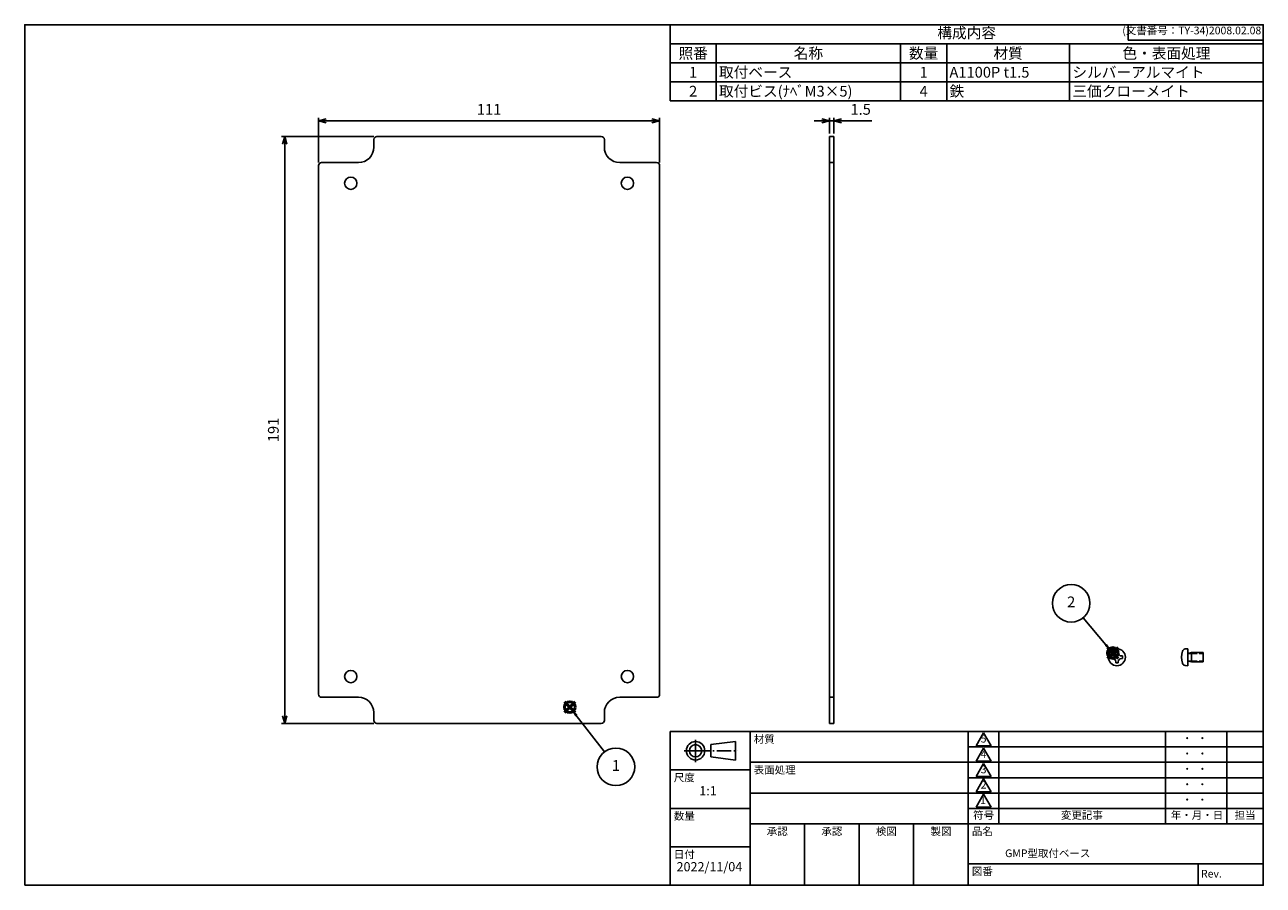
# Model space of a CAD drawing. Units: millimetres. Extents: x 5 to 408, y 5 to 285.
import ezdxf
from ezdxf.enums import TextEntityAlignment as Align

# ---------------------------------------------------------------- set-up
doc = ezdxf.new("R2010")
doc.units = ezdxf.units.MM
doc.linetypes.add('AM_ISO02W050x2', pattern=[3.75, 3, -0.75])
doc.linetypes.add('gen7a', pattern=[6.875, 4.75, -0.875, 0.375, -0.875])
doc.layers.add('7A', color=4, linetype='gen7a')
doc.layers.add('RAHM2', color=1, linetype='Continuous')
doc.layers.add('AM_12', color=7, linetype='Continuous', lineweight=50, plot=False)
for name, color, linetype, lineweight in [('AM_5', 3, 'Continuous', 25), ('取付ﾍﾞｰｽ', 7, 'Continuous', 25), ('ﾋﾞｽ', 8, 'Continuous', 25), ('ﾋﾞｽ0', 8, 'AM_ISO02W050x2', 13)]:
    doc.layers.add(name, color=color, linetype=linetype, lineweight=lineweight)
doc.styles.add('ACISOTS', font='isocp.shx', dxfattribs={"height": 1, "bigfont": 'extfont.shx'})
doc.styles.get("Standard").update_dxf_attribs({"font": 'ISOCP.SHX', "bigfont": 'EXTFONT.SHX'})
doc.dimstyles.new('AM_ISO$0', dxfattribs={"dimtxt": 3.5, "dimasz": 2.5, "dimexe": 1, "dimexo": 1, "dimgap": 1.5, "dimtad": 1, "dimdsep": 46, "dimtxsty": 'STANDARD', "dimblk": 'OPEN30', "dimcen": 0, "dimclrd": 3, "dimclre": 3, "dimclrt": 2, "dimadec": 0, "dimazin": 2, "dimtp": 0.1, "dimtm": 0.1, "dimtfac": 0.71, "dimtmove": 0, "dimatfit": 3, "dimldrblk": 'OPEN30', "dimfxl": 1, "dimlwd": -1, "dimlwe": -1, "dimarcsym": 0})

# ---------------------------------------------------------------- blocks, each defined once
blk = doc.blocks.new('TK-A3')
for p, q in [((359, 280), (359, 275)), ((359, 275), (403, 275))]:
    blk.add_line(p, q)
blk.add_lwpolyline([(0, 0), (403, 0), (403, 280), (0, 280)], close=True)
at = {"insert": (402.36, 276.11), "char_height": 2.5, "width": 43.0784, "attachment_point": 9}
blk.add_mtext('(文書番号：TY-34)2008.02.08', dxfattribs=at)
blk = doc.blocks.new('TK-TITLE')
for p, q in [((-193, 50), (-193, 0)), ((0, 50), (-193, 50)), ((-167, 50), (-167, 0)), ((-96, 50), (-96, 0)), ((0, 0), (0, 50)), ((-179.72, 45.75), (-171.72, 46.75)), ((-179.72, 41.75), (-179.72, 45.75)), ((-171.72, 46.75), (-171.72, 40.75)), ((-171.72, 40.75), (-179.72, 41.75)), ((-167, 37.5), (-193, 37.5)), ((-167, 40), (-96, 40)), ((-167, 30), (-96, 30)), ((-167, 25), (-193, 25)), ((-167, 20), (-96, 20)), ((-149.25, 20), (-149.25, 0)), ((-131.5, 20), (-131.5, 0)), ((-113.75, 20), (-113.75, 0)), ((-96, 20), (0, 20)), ((-167, 12.5), (-193, 12.5)), ((-96, 7), (0, 7)), ((-21.18, 0), (-21.18, 7)), ((-193, 0), (0, 0))]:
    blk.add_line(p, q)
for radius in [3, 2]:
    blk.add_circle((-184.72, 43.75), radius)
at = {"layer": '7A'}
for q in [(-184.72, 47.32), (-188.44, 43.75), (-170.94, 43.75), (-184.72, 40.04)]:
    blk.add_line((-184.72, 43.75), q, dxfattribs=at)
at = {"layer": 'RAHM2'}
for p, q in [((-91, 49.6), (-93.42, 45.4)), ((-88.58, 45.4), (-91, 49.6)), ((-86, 50), (-86, 20)), ((-31.82, 50), (-31.82, 20)), ((-11.82, 50), (-11.82, 20)), ((-96, 45), (0, 45)), ((-93.42, 45.4), (-88.58, 45.4)), ((-91, 44.6), (-93.42, 40.4)), ((-88.58, 40.4), (-91, 44.6)), ((-93.42, 40.4), (-88.58, 40.4)), ((-96, 40), (0, 40)), ((-91, 39.6), (-93.42, 35.4)), ((-88.58, 35.4), (-91, 39.6)), ((-96, 35), (0, 35)), ((-93.42, 35.4), (-88.58, 35.4)), ((-91, 34.6), (-93.42, 30.4)), ((-88.58, 30.4), (-91, 34.6)), ((-96, 30), (0, 30)), ((-93.42, 30.4), (-88.58, 30.4)), ((-91, 29.6), (-93.42, 25.4)), ((-88.58, 25.4), (-91, 29.6)), ((-96, 25), (0, 25)), ((-93.42, 25.4), (-88.58, 25.4))]:
    blk.add_line(p, q, dxfattribs=at)
for tag, p, height in [('GEN-TITLE-MAT1', (-148.96, 43.3), 3), ('GEN-TITLE-MAT2', (-148.96, 33.3), 3), ('GEN-TITLE-DES1', (-84.14, 12.83), 3.5), ('GEN-TITLE-DES2', (-84, 9.15), 2.5), ('GEN-TITLE-NR1', (-84, 2), 3), ('GEN-TITLE-NR2', (-8, 1.71), 2.5)]:
    blk.add_attdef(tag, p, '', height=height)
for tag, p in [('GEN-TITLE-SCA', (-177.82, 28.3)), ('GEN-TITLE-QTY', (-175.61, 15.8))]:
    blk.add_attdef(tag, text='', height=3).set_placement(p, align=Align.BOTTOM_RIGHT)
blk.add_attdef('GEN-TITLE-DAT', text='', height=3).set_placement((-180.22, 3.59), align=Align.BOTTOM_CENTER)
for s, p in [('5', (-91, 45.65)), ('4', (-91, 40.65)), ('3', (-91, 35.65)), ('2', (-91, 30.65)), ('1', (-91.19, 25.65))]:
    blk.add_text(s, height=2.5, dxfattribs=at).set_placement(p, align=Align.BOTTOM_CENTER)
at = {"layer": 'RAHM2', "char_height": 2.5}
for s, insert, width, attachment_point in [('材質', (-165.8, 48.8), 60, 1), ('・  ・   ', (-22.28, 47.5), 20, 5), ('・  ・   ', (-22.28, 42.5), 20, 5), ('尺度', (-191.8, 36.3), 20, 1), ('表面処理', (-165.8, 38.8), 60, 1), ('・  ・   ', (-22.28, 37.5), 20, 5), ('・  ・   ', (-22.28, 32.5), 20, 5), ('・  ・   ', (-22.28, 27.5), 20, 5), ('符号', (-91, 22.5), 10, 5), ('変更記事', (-59, 22.5), 45, 5), ('年・月・日', (-21.56, 22.5), 20, 5), ('担当', (-5.91, 22.5), 15, 5), ('数量', (-191.8, 23.8), 20, 1), ('承認', (-158.13, 18.8), 17, 2), ('承認', (-140.38, 18.8), 17, 2), ('検図', (-122.63, 18.8), 17, 2), ('製図', (-104.88, 18.8), 17, 2), ('品名', (-94.8, 18.8), 90, 1), ('日付', (-191.8, 11.3), 60, 1), ('図番', (-94.8, 5.8), 90, 1), ('Rev.', (-16.86, 3.43), 7.9365, 5)]:
    blk.add_mtext(s, dxfattribs=dict(at, insert=insert, width=width, attachment_point=attachment_point))
blk = doc.blocks.new('_Open30')
at = {"color": 0, "linetype": 'ByBlock', "lineweight": -2}
for p, q in [((-1, 0.27), (0, 0)), ((0, 0), (-1, -0.27)), ((0, 0), (-1, 0))]:
    blk.add_line(p, q, dxfattribs=at)
blk = doc.blocks.new('*D6')
at = {"layer": 'AM_5', "color": 3}
for p, q in [((266.82, 249.66), (266.82, 254.77)), ((268.32, 249.66), (268.32, 254.77)), ((264.32, 253.77), (261.82, 253.77)), ((266.82, 253.77), (268.32, 253.77)), ((270.82, 253.77), (280.67, 253.77))]:
    blk.add_line(p, q, dxfattribs=at)
at = {"layer": 'Defpoints', "color": 0}
for p in [(268.32, 253.77), (266.82, 248.66), (268.32, 248.66)]:
    blk.add_point(p, dxfattribs=at)
at = {"layer": 'AM_5', "color": 3, "xscale": 2.5, "yscale": 2.5, "zscale": 2.5}
blk.add_blockref('_Open30', (266.82, 253.77), dxfattribs=at)
at = {"layer": 'AM_5', "color": 3, "xscale": 2.5, "yscale": 2.5, "zscale": 2.5, "rotation": 180}
blk.add_blockref('_Open30', (268.32, 253.77), dxfattribs=at)
at = {"layer": 'AM_5', "color": 2, "insert": (277, 257.02), "char_height": 3.5, "attachment_point": 5}
blk.add_mtext('1.5', dxfattribs=at)
blk = doc.blocks.new('A$C4F307B86')
at = {"layer": 'ﾋﾞｽ'}
for p, q in [((-0.85, 2.68), (0, 2.75)), ((0, 2.75), (0, -2.75)), ((0.12, 1.23), (1.25, 1.5)), ((5, 1.5), (1.25, 1.5)), ((1.25, -1.5), (1.25, 1.5)), ((5, -1.5), (5, 1.5)), ((-0.85, -2.68), (0, -2.75)), ((0.12, -1.23), (1.25, -1.5)), ((1.25, -1.5), (5, -1.5))]:
    blk.add_line(p, q, dxfattribs=at)
for centre, radius, start, end in [((5, 0), 7, 163.743, 196.257), ((-0.76, 1.68), 1, 95, 163.743), ((0.1, 1.33), 0.1, 180, 283.4957), ((-0.76, -1.68), 1, 196.257, 265), ((0.1, -1.33), 0.1, 76.5043, 180)]:
    blk.add_arc(centre, radius, start, end, dxfattribs=at)
at = {"layer": 'ﾋﾞｽ0'}
for p, q in [((0, 1.2), (5, 1.2)), ((0, -1.2), (5, -1.2))]:
    blk.add_line(p, q, dxfattribs=at)
blk = doc.blocks.new('A$C4B801D8F')
at = {"layer": 'ﾋﾞｽ'}
for p, q in [((-1.8, -0.41), (-1.8, 0.41)), ((-1.8, 0.41), (-1.55, 0.41)), ((-0.41, 1.8), (0.41, 1.8)), ((-0.41, 1.55), (-0.41, 1.8)), ((0.41, 1.8), (0.41, 1.55)), ((1.55, 0.41), (1.8, 0.41)), ((1.8, 0.41), (1.8, -0.41)), ((-1.55, -0.41), (-1.8, -0.41)), ((-0.41, -1.8), (-0.41, -1.55)), ((0.41, -1.8), (-0.41, -1.8)), ((0.41, -1.55), (0.41, -1.8)), ((1.8, -0.41), (1.55, -0.41))]:
    blk.add_line(p, q, dxfattribs=at)
blk.add_circle((0, 0), 2.75, dxfattribs=at)
for centre, start, end in [((-1.55, 1.55), 270, 0), ((1.55, 1.55), 180, 270), ((-1.55, -1.55), 0, 90), ((1.55, -1.55), 90, 180)]:
    blk.add_arc(centre, 1.15, start, end, dxfattribs=at)
blk = doc.blocks.new('*S20')
at = {"layer": 'AM_12', "color": 4}
for p, q in [((180.59, 61.22), (184.09, 64.72)), ((180.59, 64.72), (184.09, 61.22))]:
    blk.add_line(p, q, dxfattribs=at)
blk.add_circle((182.34, 62.97), 1.75, dxfattribs=at)
blk = doc.blocks.new('*S21')
at = {"layer": 'AM_5', "color": 3}
blk.add_line((193.61, 48.37), (184.48, 60.2), dxfattribs=at)
blk.add_circle((197.36, 43.52), 6.12, dxfattribs=at)
at = {"layer": 'AM_5', "color": 3, "linetype": 'Continuous'}
blk.add_trace([(184.85, 60.48), (184.12, 59.91), (182.34, 62.97)], dxfattribs=at)
at = {"layer": 'AM_5', "color": 7, "insert": (197.36, 43.52), "char_height": 3.5, "attachment_point": 5, "style": 'ACISOTS'}
blk.add_mtext('1', dxfattribs=at)
blk = doc.blocks.new('*S22')
at = {"layer": 'AM_12', "color": 4}
for p, q in [((357.29, 78.83), (360.79, 82.33)), ((357.29, 82.33), (360.79, 78.83))]:
    blk.add_line(p, q, dxfattribs=at)
blk.add_circle((359.04, 80.58), 1.75, dxfattribs=at)
blk = doc.blocks.new('*S23')
at = {"layer": 'AM_5', "color": 3}
blk.add_line((349.44, 92.04), (356.79, 83.27), dxfattribs=at)
blk.add_circle((345.51, 96.74), 6.12, dxfattribs=at)
at = {"layer": 'AM_5', "color": 3, "linetype": 'Continuous'}
blk.add_trace([(356.44, 82.97), (357.14, 83.56), (359.04, 80.58)], dxfattribs=at)
at = {"layer": 'AM_5', "color": 7, "insert": (345.51, 96.74), "char_height": 3.5, "attachment_point": 5, "style": 'ACISOTS'}
blk.add_mtext('2', dxfattribs=at)
blk = doc.blocks.new('*S24')
at = {"color": 1}
for p, q in [((215, 285), (408, 285)), ((215, 278.825), (408, 278.825)), ((230, 278.825), (230, 272.65)), ((290, 278.825), (290, 272.65)), ((305, 278.825), (305, 272.65)), ((345, 278.825), (345, 272.65)), ((215, 272.65), (408, 272.65)), ((230, 272.65), (230, 266.475)), ((290, 272.65), (290, 266.475)), ((305, 272.65), (305, 266.475)), ((345, 272.65), (345, 266.475)), ((215, 266.475), (408, 266.475)), ((230, 266.475), (230, 260.3)), ((290, 266.475), (290, 260.3)), ((305, 266.475), (305, 260.3)), ((345, 266.475), (345, 260.3))]:
    blk.add_line(p, q, dxfattribs=at)
at = {"color": 7}
for p, q in [((215, 260.3), (215, 285)), ((215, 285), (408, 285)), ((408, 285), (408, 260.3)), ((215, 260.3), (408, 260.3))]:
    blk.add_line(p, q, dxfattribs=at)
at = {"color": 2, "insert": (311.5, 281.913), "char_height": 3.5, "attachment_point": 5, "style": 'ACISOTS'}
blk.add_mtext('構成内容', dxfattribs=at)
at = {"color": 2, "char_height": 3.5, "style": 'ACISOTS'}
for s, insert, width, attachment_point in [('照番', (222.5, 277.475), 13.2, 2), ('名称', (260, 277.475), 58.2, 2), ('数量', (297.5, 277.475), 13.2, 2), ('材質', (325, 277.475), 38.2, 2), ('色・表面処理', (376.5, 277.475), 61.2, 2), ('1', (222.5, 271.3), 13.2, 2), ('取付ベース', (230.9, 271.3), 58.2, 1), ('1', (297.5, 271.3), 13.2, 2), ('A1100P t1.5', (305.9, 271.3), 38.2, 1), ('シルバーアルマイト', (345.9, 271.3), 61.2, 1), ('2', (222.5, 265.125), 13.2, 2), ('取付ビス(ﾅﾍﾞM3×5)', (230.9, 265.125), 58.2, 1), ('4', (297.5, 265.125), 13.2, 2), ('鉄', (305.9, 265.125), 38.2, 1), ('三価クローメイト', (345.9, 265.125), 61.2, 1)]:
    blk.add_mtext(s, dxfattribs=dict(at, insert=insert, width=width, attachment_point=attachment_point))
blk = doc.blocks.new('*D9')
at = {"layer": 'AM_5', "color": 3}
for p, q in [((118.59, 248.66), (88.59, 248.66)), ((89.59, 246.16), (89.59, 60.16)), ((118.59, 57.66), (88.59, 57.66))]:
    blk.add_line(p, q, dxfattribs=at)
at = {"layer": 'Defpoints', "color": 0}
for p in [(119.59, 248.66), (89.59, 57.66), (119.59, 57.66)]:
    blk.add_point(p, dxfattribs=at)
at = {"layer": 'AM_5', "color": 3, "xscale": 2.5, "yscale": 2.5, "zscale": 2.5}
for p, rotation in [((89.59, 248.66), 90), ((89.59, 57.66), 270)]:
    blk.add_blockref('_Open30', p, dxfattribs=dict(at, rotation=rotation))
at = {"layer": 'AM_5', "color": 2, "insert": (86.34, 153.16), "char_height": 3.5, "attachment_point": 5, "rotation": 90}
blk.add_mtext('191', dxfattribs=at)
blk = doc.blocks.new('*D10')
at = {"layer": 'AM_5', "color": 3}
for p, q in [((100.59, 240.16), (100.59, 254.77)), ((211.59, 240.16), (211.59, 254.77)), ((103.09, 253.77), (209.09, 253.77))]:
    blk.add_line(p, q, dxfattribs=at)
at = {"layer": 'Defpoints', "color": 0}
for p in [(211.59, 253.77), (100.59, 239.16), (211.59, 239.16)]:
    blk.add_point(p, dxfattribs=at)
at = {"layer": 'AM_5', "color": 3, "xscale": 2.5, "yscale": 2.5, "zscale": 2.5, "rotation": 180}
blk.add_blockref('_Open30', (100.59, 253.77), dxfattribs=at)
at = {"layer": 'AM_5', "color": 3, "xscale": 2.5, "yscale": 2.5, "zscale": 2.5}
blk.add_blockref('_Open30', (211.59, 253.77), dxfattribs=at)
at = {"layer": 'AM_5', "color": 2, "insert": (156.09, 257.02), "char_height": 3.5, "attachment_point": 5}
blk.add_mtext('111', dxfattribs=at)

msp = doc.modelspace()

# ---------------------------------------------------------------- linework, layer by layer
at = {"layer": '取付ﾍﾞｰｽ'}
for p, q in [((118.595, 247.658), (118.595, 245.158)), ((119.595, 248.658), (192.595, 248.658)), ((193.595, 245.158), (193.595, 247.658)), ((266.824, 248.658), (268.324, 248.658)), ((266.824, 248.658), (266.824, 57.658)), ((268.324, 248.658), (268.324, 57.658)), ((100.595, 67.158), (100.595, 239.158)), ((113.595, 240.158), (101.595, 240.158)), ((210.595, 240.158), (198.595, 240.158)), ((211.595, 239.158), (211.595, 67.158)), ((268.324, 240.158), (266.824, 240.158)), ((101.595, 66.158), (113.595, 66.158)), ((198.595, 66.158), (210.595, 66.158)), ((266.824, 66.158), (268.324, 66.158)), ((118.595, 61.158), (118.595, 58.658)), ((193.595, 58.658), (193.595, 61.158)), ((192.595, 57.658), (119.595, 57.658)), ((266.824, 57.658), (268.324, 57.658))]:
    msp.add_line(p, q, dxfattribs=at)
for centre in [(111.095, 233.408), (201.095, 233.408), (111.095, 72.908), (201.095, 72.908)]:
    msp.add_circle(centre, 2, dxfattribs=at)
for centre, radius, start, end in [((119.595, 247.658), 1, 90, 180), ((192.595, 247.658), 1, 0, 90), ((113.595, 245.158), 5, 270, 0), ((198.595, 245.158), 5, 180, 270), ((101.595, 239.158), 1, 90, 180), ((210.595, 239.158), 1, 0, 90), ((101.595, 67.158), 1, 180, 270), ((113.595, 61.158), 5, 0, 90), ((198.595, 61.158), 5, 90, 180), ((210.595, 67.158), 1, 270, 0), ((119.595, 58.658), 1, 180, 270), ((192.595, 58.658), 1, 270, 0)]:
    msp.add_arc(centre, radius, start, end, dxfattribs=at)

# ---------------------------------------------------------------- block references
at = {"lineweight": 0}
msp.add_blockref('TK-A3', (5, 5), dxfattribs=at)
for name, p in [('*S24', (0, 0)), ('A$C4B801D8F', (360.398, 79.195)), ('A$C4F307B86', (383.449, 79.195))]:
    msp.add_blockref(name, p)
msp.add_blockref('TK-TITLE', (408, 5), dxfattribs=at).add_auto_attribs({'GEN-TITLE-DAT': '2022/11/04', 'GEN-TITLE-SCA': '1:1', 'GEN-TITLE-DES2': 'GMP型取付ベース'})
at = {"layer": 'AM_12'}
for name in ['*S22', '*S20']:
    msp.add_blockref(name, (0, 0), dxfattribs=at)
at = {"layer": 'AM_5'}
for name in ['*S23', '*S21']:
    msp.add_blockref(name, (0, 0), dxfattribs=at)

# ---------------------------------------------------------------- dimensions: what is measured, and where the dimension line sits
for base, p1, p2, picture, middle in [((211.595, 253.774), (100.595, 239.158), (211.595, 239.158), '*D10', (156.095, 257.024)), ((268.324, 253.774), (266.824, 248.658), (268.324, 248.658), '*D6', (276.996, 257.024))]:
    dim = msp.add_linear_dim(base=base, p1=p1, p2=p2, dimstyle='AM_ISO$0', dxfattribs=at)
    dim.commit()
    dim.dimension.update_dxf_attribs({"geometry": picture, "text_midpoint": middle})
dim = msp.add_linear_dim(base=(89.595, 57.658), p1=(119.595, 248.658), p2=(119.595, 57.658), angle=90, dimstyle='AM_ISO$0', dxfattribs=at)
dim.commit()
dim.dimension.update_dxf_attribs({"geometry": '*D9', "text_midpoint": (86.345, 153.158)})

doc.saveas('drawing.dxf')
